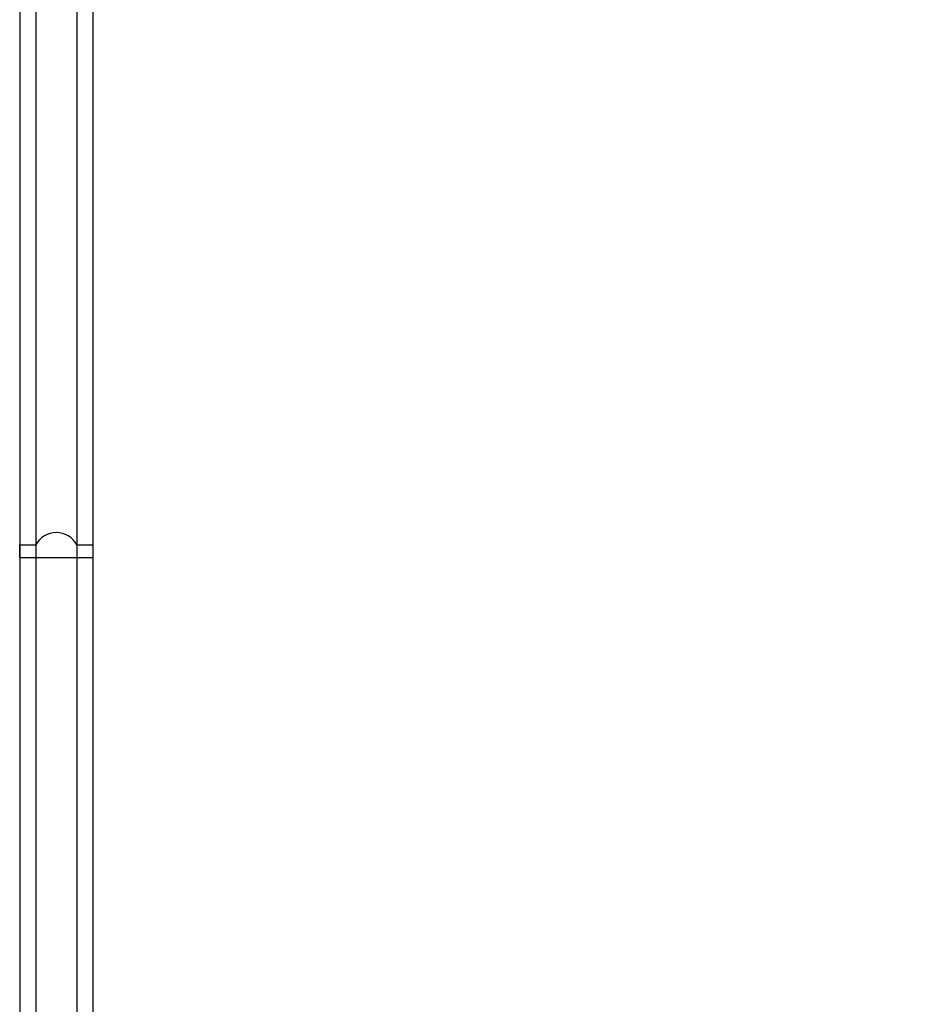
# Model space of a CAD drawing. Units: millimetres. Extents: x 1430 to 4994, y 1620 to 3300.
# Drawn here: x 2802 to 3119, y 2344 to 2693 of the extents above; entities that cross this region are included whole.
import ezdxf

# ---------------------------------------------------------------- set-up
doc = ezdxf.new("R2010")
doc.units = ezdxf.units.MM

# ---------------------------------------------------------------- blocks, each defined once
blk = doc.blocks.new('HK-707')
for p, q in [((-4.67, 20.22), (-4.67, 26)), ((-4.67, 26), (0, 26)), ((0, 26), (0, 0)), ((-4.67, 0), (-4.67, 5.78)), ((0, 0), (-4.67, 0))]:
    blk.add_line(p, q)
blk.add_arc((-0.81, 13), 8.19, 118.1075, 241.8925)

msp = doc.modelspace()

# ---------------------------------------------------------------- linework, layer by layer
at = {"color": 8}
for points in [[(3402.44, 2661.1), (3402.44, 3002.11), (2802.44, 3002.11), (2802.44, 2002.11), (3090.21, 2002.11)], [(3396.66, 2647.6), (3396.66, 2996.33), (2808.22, 2996.33), (2808.22, 2007.88), (3086.36, 2007.88)], [(3382.22, 2487.98), (3382.22, 2981.88), (2822.66, 2981.88), (2822.66, 2022.33), (3086.36, 2022.33)], [(3376.44, 2492.29), (3376.44, 2976.11), (2828.44, 2976.11), (2828.44, 2028.11), (3089.3, 2028.11)]]:
    msp.add_lwpolyline(points, dxfattribs=at)
at = {"layer": 'DEFPOINTS', "color": 250}
msp.add_lwpolyline([(3402.44, 3002.11), (2802.44, 3002.11), (2802.44, 2002.11), (3402.44, 2002.11)], close=True, dxfattribs=at)

# ---------------------------------------------------------------- block references
at = {"color": 3, "rotation": 270}
msp.add_blockref('HK-707', (2802.44, 2502.11), dxfattribs=at)

doc.saveas('drawing.dxf')
